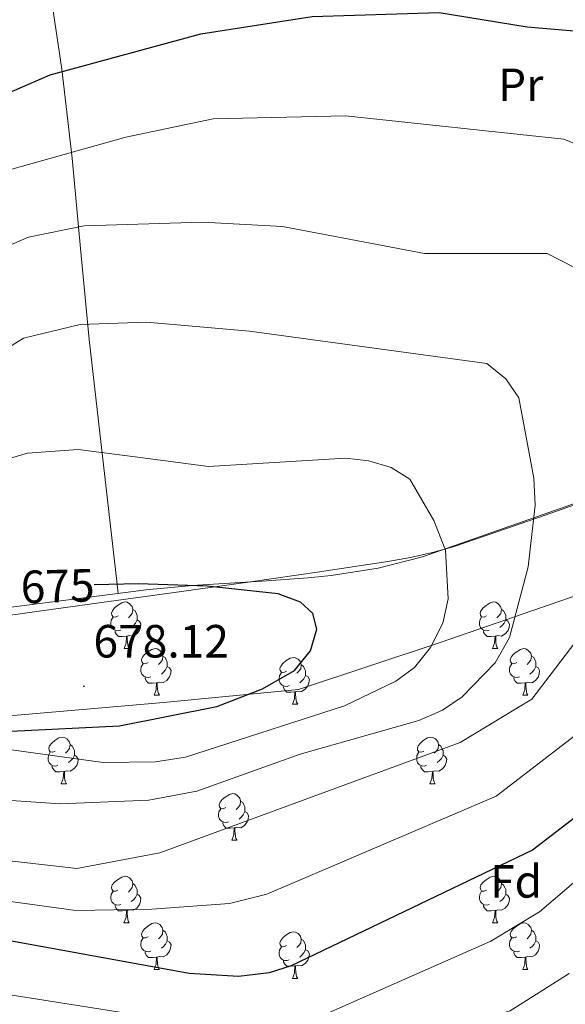
# Model space of a CAD drawing. Units: metres. Extents: x 606130 to 610632, y 4756622 to 4759662.
# Drawn here: x 610168 to 610285, y 4757096 to 4757308 of the extents above; entities that cross this region are included whole.
import ezdxf
from ezdxf.enums import TextEntityAlignment as Align

# ---------------------------------------------------------------- set-up
doc = ezdxf.new("R2010")
doc.units = ezdxf.units.M
doc.header["$MEASUREMENT"] = 0
doc.linetypes.add('TRAZOSX2', pattern=[1.5, 1, -0.5])
for name, color, linetype, lineweight in [('Carátula', 7, 'Continuous', 5), ('Level 1', 19, 'Continuous', 0), ('Level 35', 92, 'TRAZOSX2', 0), ('Level 36', 19, 'Continuous', 40), ('Level 37', 92, 'Continuous', 0), ('Level 4', 36, 'Continuous', 30), ('Level 41', 19, 'Continuous', 0), ('Level 5', 36, 'Continuous', 0), ('Level 7', 19, 'Continuous', 0)]:
    doc.layers.add(name, color=color, linetype=linetype, lineweight=lineweight)
doc.styles.add('Arial', font='ARIAL.TTF', dxfattribs={"height": 0.2})

# ---------------------------------------------------------------- blocks, each defined once
blk = doc.blocks.new('5PATER')
at = {"layer": 'Carátula', "linetype": 'Continuous', "lineweight": 5}
h = blk.add_hatch(color=250, dxfattribs=at)
edge = h.paths.add_edge_path()
edge.add_ellipse((0, 0), major_axis=(-1.33, -1.34), ratio=0.999422, start_angle=0, end_angle=360)

msp = doc.modelspace()

# ---------------------------------------------------------------- linework, layer by layer
at = {"layer": 'Level 1', "color": 19, "linetype": 'Continuous', "lineweight": 0, "ltscale": 0.5}
msp.add_polyline3d([(610447.72, 4757245.23, 662.85), (610422.49, 4757234.1, 662.85), (610391.55, 4757222.11, 658.12), (610355.48, 4757207.45, 654.79), (610332.43, 4757199.73, 655.08), (610300.82, 4757188.86, 658.92), (610289.76, 4757184.51, 661.17), (610258.41, 4757173.65, 669.45), (610227.68, 4757163.44, 672.68), (610198.66, 4757160.65, 675.01), (610157.97, 4757157.17, 675.01), (610110.05, 4757153.24, 665.2), (610073.17, 4757150.12, 663.97), (610044.26, 4757148.03, 663.75), (610034.37, 4757147.32, 663.24), (609998.76, 4757143.97, 655.48), (609975.82, 4757107.8, 636.78), (609955.69, 4757073.94, 636.78)], dxfattribs=at)
at = {"layer": 'Level 35', "color": 92, "linetype": 'Continuous', "lineweight": 0, "ltscale": 0.5}
msp.add_polyline3d([(610017.04, 4757173.53, 663.29), (610019.1, 4757171.25, 663.63), (610022.82, 4757168.79, 664.06), (610027.77, 4757166.79, 664.54), (610032.72, 4757165.64, 665.04), (610037.68, 4757165.18, 665.54), (610042.64, 4757165.19, 666.01), (610047.61, 4757165.5, 666.42), (610078.64, 4757167.92, 667.89), (610093.56, 4757169.39, 668.48), (610182.71, 4757181.79, 672.79), (610202.51, 4757184.55, 673.47), (610217.38, 4757186.62, 673.57), (610232.23, 4757188.76, 673.25), (610246.93, 4757190.98, 672.44), (610251.8, 4757191.87, 671.86), (610256.53, 4757192.97, 670.89), (610261.18, 4757194.25, 669.64), (610279.36, 4757200.48, 663.61), (610288.54, 4757203.72, 661.3)], dxfattribs=at)
at = {"layer": 'Level 36', "color": 92, "linetype": 'Continuous', "lineweight": 0}
for points in [[(610338.23, 4757400.02, 636.52), (610319.63, 4757396.8, 633.71), (610305.14, 4757393.64, 631.43), (610299.79, 4757393.21, 630.91), (610294.8, 4757393.24, 630.58), (610279.81, 4757394.18, 629.95), (610274.81, 4757394.23, 629.72), (610251.4, 4757392.97, 628.28), (610240.18, 4757392.18, 628.51), (610238.07, 4757391.58, 628.47), (610219.83, 4757376.88, 631.17), (610204.42, 4757364.37, 633.78), (610196.61, 4757358.21, 634.84), (610170.55, 4757338.86, 637.4), (610176.74, 4757296.9, 650.49), (610178.96, 4757277.73, 655.69), (610180.78, 4757258.3, 660.17), (610182.62, 4757238.78, 664.23), (610188.86, 4757184.16, 675.19)], [(610296.31, 4757206.73, 659.67), (610273.36, 4757198.68, 666.14), (610254.37, 4757192.03, 670.67), (610244.86, 4757189.56, 672.76), (610234.76, 4757188.02, 674.4), (610229.8, 4757187.5, 674.92), (610219.83, 4757186.75, 675.54), (610204.84, 4757185.82, 675.65), (610194.88, 4757184.93, 675.41), (610103.9, 4757173.23, 672.17)], [(610188.85, 4757179.32, 0.01), (610188.32, 4757179.06, 0.01), (610187.79, 4757179.11, 0.01), (610187.52, 4757179.48, 0.01), (610187.47, 4757179.9, 0.01), (610187.63, 4757180.42, 0.01), (610188.11, 4757181.02, 0.01), (610188.74, 4757181.55, 0.01), (610189.64, 4757182.14, 0.01), (610190.39, 4757182.3, 0.01), (610190.81, 4757182.24, 0.01), (610191.34, 4757181.92, 0.01), (610191.87, 4757181.34, 0.01), (610192.03, 4757180.7, 0.01), (610191.92, 4757179.85, 0.01), (610191.5, 4757179.32, 0.01), (610191.08, 4757178.9, 0.01)], [(610268.17, 4757179.32, 0.01), (610267.64, 4757179.05, 0.01), (610267.11, 4757179.11, 0.01), (610266.85, 4757179.48, 0.01), (610266.79, 4757179.9, 0.01), (610266.95, 4757180.42, 0.01), (610267.43, 4757181.02, 0.01), (610268.07, 4757181.55, 0.01), (610268.97, 4757182.13, 0.01), (610269.71, 4757182.29, 0.01), (610270.14, 4757182.24, 0.01), (610270.67, 4757181.92, 0.01), (610271.2, 4757181.34, 0.01), (610271.36, 4757180.7, 0.01), (610271.25, 4757179.85, 0.01), (610270.82, 4757179.32, 0.01), (610270.4, 4757178.89, 0.01)], [(610192.03, 4757180.7, 0.01), (610192.51, 4757180.38, 0.01), (610192.82, 4757179.74, 0.01), (610192.98, 4757179.42, 0.01), (610192.98, 4757178.84, 0.01), (610192.98, 4757178.42, 0.01), (610192.61, 4757177.73, 0.01), (610192.19, 4757177.25, 0.01), (610191.71, 4757176.83, 0.01)], [(610271.36, 4757180.7, 0.01), (610271.83, 4757180.38, 0.01), (610272.15, 4757179.74, 0.01), (610272.31, 4757179.42, 0.01), (610272.31, 4757178.84, 0.01), (610272.31, 4757178.42, 0.01), (610271.94, 4757177.73, 0.01), (610271.52, 4757177.25, 0.01), (610271.04, 4757176.83, 0.01)], [(610189.43, 4757176.24, 0.01), (610189.01, 4757176.08, 0.01), (610188.42, 4757176.14, 0.01), (610187.95, 4757176.35, 0.01), (610187.52, 4757176.78, 0.01), (610187.31, 4757177.36, 0.01), (610187.31, 4757177.78, 0.01), (610187.36, 4757178.36, 0.01), (610187.79, 4757179.06, 0.01)], [(610192.98, 4757178.42, 0.01), (610193.44, 4757178.17, 0.01), (610193.78, 4757177.56, 0.01), (610193.67, 4757176.83, 0.01), (610193.46, 4757176.19, 0.01), (610192.88, 4757175.45, 0.01), (610192.08, 4757174.97, 0.01), (610191.23, 4757175.08, 0.01), (610190.8, 4757174.94, 0.01)], [(610268.76, 4757176.24, 0.01), (610268.33, 4757176.08, 0.01), (610267.75, 4757176.14, 0.01), (610267.27, 4757176.35, 0.01), (610266.85, 4757176.77, 0.01), (610266.63, 4757177.36, 0.01), (610266.63, 4757177.78, 0.01), (610266.69, 4757178.36, 0.01), (610267.11, 4757179.05, 0.01)], [(610272.31, 4757178.42, 0.01), (610272.76, 4757178.17, 0.01), (610273.11, 4757177.55, 0.01), (610273, 4757176.83, 0.01), (610272.79, 4757176.19, 0.01), (610272.2, 4757175.45, 0.01), (610271.41, 4757174.97, 0.01), (610270.56, 4757175.07, 0.01), (610270.13, 4757174.94, 0.01)], [(610190.69, 4757174.94, 0.01), (610189.8, 4757174.86, 0.01), (610188.96, 4757174.86, 0.01), (610188.53, 4757175.29, 0.01), (610188.21, 4757175.76, 0.01), (610188.21, 4757176.08, 0.01)], [(610270.02, 4757174.94, 0.01), (610269.13, 4757174.86, 0.01), (610268.28, 4757174.86, 0.01), (610267.86, 4757175.29, 0.01), (610267.54, 4757175.76, 0.01), (610267.54, 4757176.08, 0.01)], [(610190.15, 4757172.26, 0.01), (610190.58, 4757173.42, 0.01), (610190.69, 4757174.94, 0.01), (610190.8, 4757174.94, 0.01), (610190.84, 4757174.36, 0.01), (610190.87, 4757173.68, 0.01), (610190.94, 4757173.06, 0.01), (610191.06, 4757172.66, 0.01), (610191.27, 4757172.26, 0.01)], [(610269.47, 4757172.26, 0.01), (610269.91, 4757173.42, 0.01), (610270.02, 4757174.94, 0.01), (610270.13, 4757174.94, 0.01), (610270.16, 4757174.36, 0.01), (610270.2, 4757173.67, 0.01), (610270.27, 4757173.06, 0.01), (610270.38, 4757172.66, 0.01), (610270.6, 4757172.26, 0.01)], [(610190.15, 4757172.26, 0.01), (610191.27, 4757172.26, 0.01)], [(610195.32, 4757169.28, 0.01), (610194.79, 4757169.02, 0.01), (610194.26, 4757169.08, 0.01), (610194, 4757169.44, 0.01), (610193.94, 4757169.87, 0.01), (610194.1, 4757170.39, 0.01), (610194.58, 4757170.98, 0.01), (610195.22, 4757171.52, 0.01), (610196.12, 4757172.1, 0.01), (610196.86, 4757172.26, 0.01), (610197.29, 4757172.2, 0.01), (610197.82, 4757171.89, 0.01), (610198.35, 4757171.3, 0.01), (610198.51, 4757170.66, 0.01), (610198.4, 4757169.82, 0.01), (610197.97, 4757169.28, 0.01), (610197.55, 4757168.86, 0.01)], [(610269.47, 4757172.26, 0.01), (610270.6, 4757172.26, 0.01)], [(610274.65, 4757169.28, 0.01), (610274.12, 4757169.02, 0.01), (610273.59, 4757169.07, 0.01), (610273.32, 4757169.44, 0.01), (610273.27, 4757169.87, 0.01), (610273.43, 4757170.39, 0.01), (610273.91, 4757170.98, 0.01), (610274.54, 4757171.51, 0.01), (610275.44, 4757172.1, 0.01), (610276.19, 4757172.26, 0.01), (610276.61, 4757172.2, 0.01), (610277.14, 4757171.89, 0.01), (610277.67, 4757171.3, 0.01), (610277.83, 4757170.66, 0.01), (610277.72, 4757169.81, 0.01), (610277.3, 4757169.28, 0.01), (610276.88, 4757168.86, 0.01)], [(610198.51, 4757170.66, 0.01), (610198.98, 4757170.35, 0.01), (610199.3, 4757169.71, 0.01), (610199.46, 4757169.39, 0.01), (610199.46, 4757168.81, 0.01), (610199.46, 4757168.38, 0.01), (610199.09, 4757167.7, 0.01), (610198.67, 4757167.22, 0.01), (610198.19, 4757166.8, 0.01)], [(610225.09, 4757167.38, 0.01), (610224.56, 4757167.12, 0.01), (610224.03, 4757167.17, 0.01), (610223.77, 4757167.54, 0.01), (610223.71, 4757167.96, 0.01), (610223.87, 4757168.48, 0.01), (610224.35, 4757169.08, 0.01), (610224.99, 4757169.61, 0.01), (610225.89, 4757170.2, 0.01), (610226.63, 4757170.36, 0.01), (610227.06, 4757170.3, 0.01), (610227.59, 4757169.98, 0.01), (610228.12, 4757169.4, 0.01), (610228.28, 4757168.76, 0.01), (610228.17, 4757167.91, 0.01), (610227.74, 4757167.38, 0.01), (610227.32, 4757166.96, 0.01)], [(610277.83, 4757170.66, 0.01), (610278.31, 4757170.35, 0.01), (610278.62, 4757169.71, 0.01), (610278.78, 4757169.39, 0.01), (610278.78, 4757168.81, 0.01), (610278.78, 4757168.38, 0.01), (610278.41, 4757167.69, 0.01), (610277.99, 4757167.21, 0.01), (610277.51, 4757166.79, 0.01)], [(610195.91, 4757166.2, 0.01), (610195.48, 4757166.04, 0.01), (610194.9, 4757166.1, 0.01), (610194.42, 4757166.32, 0.01), (610194, 4757166.74, 0.01), (610193.78, 4757167.32, 0.01), (610193.78, 4757167.74, 0.01), (610193.84, 4757168.33, 0.01), (610194.26, 4757169.02, 0.01)], [(610199.46, 4757168.38, 0.01), (610199.91, 4757168.14, 0.01), (610200.26, 4757167.52, 0.01), (610200.15, 4757166.8, 0.01), (610199.94, 4757166.16, 0.01), (610199.35, 4757165.42, 0.01), (610198.56, 4757164.94, 0.01), (610197.71, 4757165.04, 0.01), (610197.28, 4757164.91, 0.01)], [(610228.28, 4757168.76, 0.01), (610228.75, 4757168.44, 0.01), (610229.07, 4757167.8, 0.01), (610229.23, 4757167.48, 0.01), (610229.23, 4757166.9, 0.01), (610229.23, 4757166.48, 0.01), (610228.86, 4757165.79, 0.01), (610228.44, 4757165.31, 0.01), (610227.96, 4757164.89, 0.01)], [(610275.23, 4757166.2, 0.01), (610274.81, 4757166.04, 0.01), (610274.22, 4757166.1, 0.01), (610273.75, 4757166.31, 0.01), (610273.32, 4757166.74, 0.01), (610273.11, 4757167.32, 0.01), (610273.11, 4757167.74, 0.01), (610273.16, 4757168.33, 0.01), (610273.59, 4757169.02, 0.01)], [(610278.78, 4757168.38, 0.01), (610279.24, 4757168.13, 0.01), (610279.58, 4757167.52, 0.01), (610279.47, 4757166.79, 0.01), (610279.26, 4757166.15, 0.01), (610278.68, 4757165.41, 0.01), (610277.88, 4757164.93, 0.01), (610277.03, 4757165.04, 0.01), (610276.6, 4757164.91, 0.01)], [(610197.17, 4757164.91, 0.01), (610196.28, 4757164.82, 0.01), (610195.43, 4757164.82, 0.01), (610195.01, 4757165.26, 0.01), (610194.69, 4757165.73, 0.01), (610194.69, 4757166.04, 0.01)], [(610225.68, 4757164.3, 0.01), (610225.25, 4757164.14, 0.01), (610224.67, 4757164.2, 0.01), (610224.19, 4757164.41, 0.01), (610223.77, 4757164.84, 0.01), (610223.55, 4757165.42, 0.01), (610223.55, 4757165.84, 0.01), (610223.61, 4757166.42, 0.01), (610224.03, 4757167.12, 0.01)], [(610229.23, 4757166.48, 0.01), (610229.68, 4757166.23, 0.01), (610230.03, 4757165.62, 0.01), (610229.92, 4757164.89, 0.01), (610229.71, 4757164.25, 0.01), (610229.12, 4757163.51, 0.01), (610228.33, 4757163.03, 0.01), (610227.48, 4757163.14, 0.01), (610227.05, 4757163, 0.01)], [(610276.49, 4757164.91, 0.01), (610275.6, 4757164.82, 0.01), (610274.76, 4757164.82, 0.01), (610274.33, 4757165.25, 0.01), (610274.01, 4757165.73, 0.01), (610274.01, 4757166.04, 0.01)], [(610196.62, 4757162.22, 0.01), (610197.06, 4757163.38, 0.01), (610197.17, 4757164.91, 0.01), (610197.28, 4757164.91, 0.01), (610197.31, 4757164.32, 0.01), (610197.35, 4757163.64, 0.01), (610197.42, 4757163.02, 0.01), (610197.53, 4757162.62, 0.01), (610197.75, 4757162.22, 0.01)], [(610226.94, 4757163, 0.01), (610226.05, 4757162.92, 0.01), (610225.2, 4757162.92, 0.01), (610224.78, 4757163.35, 0.01), (610224.46, 4757163.82, 0.01), (610224.46, 4757164.14, 0.01)], [(610275.95, 4757162.22, 0.01), (610276.38, 4757163.38, 0.01), (610276.49, 4757164.91, 0.01), (610276.6, 4757164.91, 0.01), (610276.64, 4757164.32, 0.01), (610276.67, 4757163.64, 0.01), (610276.74, 4757163.02, 0.01), (610276.86, 4757162.62, 0.01), (610277.07, 4757162.22, 0.01)], [(610196.62, 4757162.22, 0.01), (610197.75, 4757162.22, 0.01)], [(610226.39, 4757160.32, 0.01), (610226.83, 4757161.48, 0.01), (610226.94, 4757163, 0.01), (610227.05, 4757163, 0.01), (610227.08, 4757162.42, 0.01), (610227.12, 4757161.74, 0.01), (610227.19, 4757161.12, 0.01), (610227.3, 4757160.72, 0.01), (610227.52, 4757160.32, 0.01)], [(610275.95, 4757162.22, 0.01), (610277.07, 4757162.22, 0.01)], [(610226.39, 4757160.32, 0.01), (610227.52, 4757160.32, 0.01)], [(610175.34, 4757150.24, 0.01), (610174.81, 4757149.97, 0.01), (610174.28, 4757150.03, 0.01), (610174.02, 4757150.4, 0.01), (610173.96, 4757150.82, 0.01), (610174.12, 4757151.34, 0.01), (610174.6, 4757151.94, 0.01), (610175.24, 4757152.47, 0.01), (610176.14, 4757153.05, 0.01), (610176.88, 4757153.21, 0.01), (610177.31, 4757153.16, 0.01), (610177.84, 4757152.84, 0.01), (610178.37, 4757152.26, 0.01), (610178.53, 4757151.62, 0.01), (610178.42, 4757150.77, 0.01), (610177.99, 4757150.24, 0.01), (610177.57, 4757149.81, 0.01)], [(610254.67, 4757150.24, 0.01), (610254.14, 4757149.97, 0.01), (610253.61, 4757150.03, 0.01), (610253.34, 4757150.4, 0.01), (610253.29, 4757150.82, 0.01), (610253.45, 4757151.34, 0.01), (610253.93, 4757151.94, 0.01), (610254.56, 4757152.47, 0.01), (610255.46, 4757153.05, 0.01), (610256.21, 4757153.21, 0.01), (610256.64, 4757153.16, 0.01), (610257.16, 4757152.84, 0.01), (610257.7, 4757152.26, 0.01), (610257.86, 4757151.62, 0.01), (610257.74, 4757150.77, 0.01), (610257.32, 4757150.24, 0.01), (610256.9, 4757149.81, 0.01)], [(610178.53, 4757151.62, 0.01), (610179, 4757151.3, 0.01), (610179.32, 4757150.66, 0.01), (610179.48, 4757150.34, 0.01), (610179.48, 4757149.76, 0.01), (610179.48, 4757149.34, 0.01), (610179.11, 4757148.65, 0.01), (610178.69, 4757148.17, 0.01), (610178.21, 4757147.75, 0.01)], [(610257.86, 4757151.62, 0.01), (610258.33, 4757151.3, 0.01), (610258.64, 4757150.66, 0.01), (610258.8, 4757150.34, 0.01), (610258.8, 4757149.76, 0.01), (610258.8, 4757149.34, 0.01), (610258.44, 4757148.65, 0.01), (610258.02, 4757148.17, 0.01), (610257.54, 4757147.75, 0.01)], [(610175.93, 4757147.16, 0.01), (610175.5, 4757147, 0.01), (610174.92, 4757147.06, 0.01), (610174.44, 4757147.27, 0.01), (610174.02, 4757147.69, 0.01), (610173.8, 4757148.28, 0.01), (610173.8, 4757148.7, 0.01), (610173.86, 4757149.28, 0.01), (610174.28, 4757149.97, 0.01)], [(610179.48, 4757149.34, 0.01), (610179.93, 4757149.09, 0.01), (610180.28, 4757148.47, 0.01), (610180.17, 4757147.75, 0.01), (610179.96, 4757147.11, 0.01), (610179.37, 4757146.37, 0.01), (610178.58, 4757145.89, 0.01), (610177.73, 4757145.99, 0.01), (610177.3, 4757145.86, 0.01)], [(610255.26, 4757147.16, 0.01), (610254.83, 4757147, 0.01), (610254.24, 4757147.06, 0.01), (610253.77, 4757147.27, 0.01), (610253.34, 4757147.69, 0.01), (610253.13, 4757148.28, 0.01), (610253.13, 4757148.7, 0.01), (610253.18, 4757149.28, 0.01), (610253.61, 4757149.97, 0.01)], [(610258.8, 4757149.34, 0.01), (610259.26, 4757149.09, 0.01), (610259.6, 4757148.47, 0.01), (610259.5, 4757147.75, 0.01), (610259.28, 4757147.11, 0.01), (610258.7, 4757146.37, 0.01), (610257.9, 4757145.89, 0.01), (610257.06, 4757145.99, 0.01), (610256.62, 4757145.86, 0.01)], [(610177.19, 4757145.86, 0.01), (610176.3, 4757145.78, 0.01), (610175.45, 4757145.78, 0.01), (610175.03, 4757146.21, 0.01), (610174.71, 4757146.68, 0.01), (610174.71, 4757147, 0.01)], [(610256.52, 4757145.86, 0.01), (610255.62, 4757145.78, 0.01), (610254.78, 4757145.78, 0.01), (610254.36, 4757146.21, 0.01), (610254.04, 4757146.68, 0.01), (610254.04, 4757147, 0.01)], [(610176.64, 4757143.18, 0.01), (610177.08, 4757144.34, 0.01), (610177.19, 4757145.86, 0.01), (610177.3, 4757145.86, 0.01), (610177.33, 4757145.28, 0.01), (610177.37, 4757144.59, 0.01), (610177.44, 4757143.98, 0.01), (610177.55, 4757143.58, 0.01), (610177.77, 4757143.18, 0.01)], [(610255.97, 4757143.18, 0.01), (610256.4, 4757144.34, 0.01), (610256.52, 4757145.86, 0.01), (610256.62, 4757145.86, 0.01), (610256.66, 4757145.28, 0.01), (610256.7, 4757144.59, 0.01), (610256.76, 4757143.98, 0.01), (610256.88, 4757143.58, 0.01), (610257.1, 4757143.18, 0.01)], [(610176.64, 4757143.18, 0.01), (610177.77, 4757143.18, 0.01)], [(610255.97, 4757143.18, 0.01), (610257.1, 4757143.18, 0.01)], [(610212.03, 4757138.1, 0.01), (610211.5, 4757137.83, 0.01), (610210.97, 4757137.89, 0.01), (610210.71, 4757138.26, 0.01), (610210.65, 4757138.68, 0.01), (610210.81, 4757139.2, 0.01), (610211.29, 4757139.8, 0.01), (610211.93, 4757140.33, 0.01), (610212.83, 4757140.91, 0.01), (610213.57, 4757141.07, 0.01), (610214, 4757141.02, 0.01), (610214.53, 4757140.7, 0.01), (610215.06, 4757140.12, 0.01), (610215.22, 4757139.48, 0.01), (610215.11, 4757138.63, 0.01), (610214.68, 4757138.1, 0.01), (610214.26, 4757137.67, 0.01)], [(610212.62, 4757135.02, 0.01), (610212.19, 4757134.86, 0.01), (610211.61, 4757134.92, 0.01), (610211.13, 4757135.13, 0.01), (610210.71, 4757135.55, 0.01), (610210.49, 4757136.14, 0.01), (610210.49, 4757136.56, 0.01), (610210.55, 4757137.14, 0.01), (610210.97, 4757137.83, 0.01)], [(610215.22, 4757139.48, 0.01), (610215.69, 4757139.16, 0.01), (610216.01, 4757138.52, 0.01), (610216.17, 4757138.2, 0.01), (610216.17, 4757137.62, 0.01), (610216.17, 4757137.2, 0.01), (610215.8, 4757136.51, 0.01), (610215.38, 4757136.03, 0.01), (610214.9, 4757135.61, 0.01)], [(610216.17, 4757137.2, 0.01), (610216.62, 4757136.95, 0.01), (610216.97, 4757136.33, 0.01), (610216.86, 4757135.61, 0.01), (610216.65, 4757134.97, 0.01), (610216.06, 4757134.23, 0.01), (610215.27, 4757133.75, 0.01), (610214.42, 4757133.85, 0.01), (610213.99, 4757133.72, 0.01)], [(610213.88, 4757133.72, 0.01), (610212.99, 4757133.64, 0.01), (610212.14, 4757133.64, 0.01), (610211.72, 4757134.07, 0.01), (610211.4, 4757134.54, 0.01), (610211.4, 4757134.86, 0.01)], [(610213.33, 4757131.04, 0.01), (610213.77, 4757132.2, 0.01), (610213.88, 4757133.72, 0.01), (610213.99, 4757133.72, 0.01), (610214.02, 4757133.14, 0.01), (610214.06, 4757132.45, 0.01), (610214.13, 4757131.84, 0.01), (610214.24, 4757131.44, 0.01), (610214.46, 4757131.04, 0.01)], [(610213.33, 4757131.04, 0.01), (610214.46, 4757131.04, 0.01)], [(610188.84, 4757120.33, 0.01), (610188.32, 4757120.06, 0.01), (610187.78, 4757120.12, 0.01), (610187.52, 4757120.49, 0.01), (610187.46, 4757120.91, 0.01), (610187.62, 4757121.43, 0.01), (610188.1, 4757122.03, 0.01), (610188.74, 4757122.56, 0.01), (610189.64, 4757123.14, 0.01), (610190.38, 4757123.3, 0.01), (610190.81, 4757123.25, 0.01), (610191.34, 4757122.93, 0.01), (610191.87, 4757122.35, 0.01), (610192.03, 4757121.71, 0.01), (610191.92, 4757120.86, 0.01), (610191.5, 4757120.33, 0.01), (610191.08, 4757119.9, 0.01)], [(610268.17, 4757120.33, 0.01), (610267.64, 4757120.06, 0.01), (610267.11, 4757120.12, 0.01), (610266.85, 4757120.49, 0.01), (610266.79, 4757120.91, 0.01), (610266.95, 4757121.43, 0.01), (610267.43, 4757122.03, 0.01), (610268.07, 4757122.56, 0.01), (610268.97, 4757123.14, 0.01), (610269.71, 4757123.3, 0.01), (610270.14, 4757123.25, 0.01), (610270.67, 4757122.93, 0.01), (610271.2, 4757122.35, 0.01), (610271.36, 4757121.71, 0.01), (610271.25, 4757120.86, 0.01), (610270.82, 4757120.33, 0.01), (610270.4, 4757119.9, 0.01)], [(610192.03, 4757121.71, 0.01), (610192.5, 4757121.39, 0.01), (610192.82, 4757120.75, 0.01), (610192.98, 4757120.43, 0.01), (610192.98, 4757119.85, 0.01), (610192.98, 4757119.43, 0.01), (610192.61, 4757118.74, 0.01), (610192.19, 4757118.26, 0.01), (610191.71, 4757117.84, 0.01)], [(610271.36, 4757121.71, 0.01), (610271.83, 4757121.39, 0.01), (610272.15, 4757120.75, 0.01), (610272.31, 4757120.43, 0.01), (610272.31, 4757119.85, 0.01), (610272.31, 4757119.43, 0.01), (610271.94, 4757118.74, 0.01), (610271.52, 4757118.26, 0.01), (610271.04, 4757117.84, 0.01)], [(610189.43, 4757117.25, 0.01), (610189, 4757117.09, 0.01), (610188.42, 4757117.15, 0.01), (610187.94, 4757117.36, 0.01), (610187.52, 4757117.78, 0.01), (610187.3, 4757118.37, 0.01), (610187.3, 4757118.79, 0.01), (610187.36, 4757119.37, 0.01), (610187.78, 4757120.06, 0.01)], [(610192.98, 4757119.43, 0.01), (610193.44, 4757119.18, 0.01), (610193.78, 4757118.56, 0.01), (610193.67, 4757117.84, 0.01), (610193.46, 4757117.2, 0.01), (610192.88, 4757116.46, 0.01), (610192.08, 4757115.98, 0.01), (610191.23, 4757116.08, 0.01), (610190.8, 4757115.95, 0.01)], [(610268.76, 4757117.25, 0.01), (610268.33, 4757117.09, 0.01), (610267.75, 4757117.15, 0.01), (610267.27, 4757117.36, 0.01), (610266.85, 4757117.78, 0.01), (610266.63, 4757118.37, 0.01), (610266.63, 4757118.79, 0.01), (610266.69, 4757119.37, 0.01), (610267.11, 4757120.06, 0.01)], [(610272.31, 4757119.43, 0.01), (610272.76, 4757119.18, 0.01), (610273.11, 4757118.56, 0.01), (610273, 4757117.84, 0.01), (610272.79, 4757117.2, 0.01), (610272.2, 4757116.46, 0.01), (610271.41, 4757115.98, 0.01), (610270.56, 4757116.08, 0.01), (610270.13, 4757115.95, 0.01)], [(610190.69, 4757115.95, 0.01), (610189.8, 4757115.87, 0.01), (610188.96, 4757115.87, 0.01), (610188.53, 4757116.3, 0.01), (610188.21, 4757116.77, 0.01), (610188.21, 4757117.09, 0.01)], [(610270.02, 4757115.95, 0.01), (610269.13, 4757115.87, 0.01), (610268.28, 4757115.87, 0.01), (610267.86, 4757116.3, 0.01), (610267.54, 4757116.77, 0.01), (610267.54, 4757117.09, 0.01)], [(610190.14, 4757113.27, 0.01), (610190.58, 4757114.43, 0.01), (610190.69, 4757115.95, 0.01), (610190.8, 4757115.95, 0.01), (610190.84, 4757115.37, 0.01), (610190.87, 4757114.68, 0.01), (610190.94, 4757114.07, 0.01), (610191.06, 4757113.67, 0.01), (610191.27, 4757113.27, 0.01)], [(610269.47, 4757113.27, 0.01), (610269.91, 4757114.43, 0.01), (610270.02, 4757115.95, 0.01), (610270.13, 4757115.95, 0.01), (610270.16, 4757115.37, 0.01), (610270.2, 4757114.68, 0.01), (610270.27, 4757114.07, 0.01), (610270.38, 4757113.67, 0.01), (610270.6, 4757113.27, 0.01)], [(610190.14, 4757113.27, 0.01), (610191.27, 4757113.27, 0.01)], [(610195.32, 4757110.29, 0.01), (610194.79, 4757110.03, 0.01), (610194.26, 4757110.08, 0.01), (610194, 4757110.45, 0.01), (610193.94, 4757110.88, 0.01), (610194.1, 4757111.4, 0.01), (610194.58, 4757111.99, 0.01), (610195.22, 4757112.52, 0.01), (610196.12, 4757113.11, 0.01), (610196.86, 4757113.27, 0.01), (610197.28, 4757113.21, 0.01), (610197.82, 4757112.9, 0.01), (610198.34, 4757112.31, 0.01), (610198.5, 4757111.67, 0.01), (610198.4, 4757110.82, 0.01), (610197.97, 4757110.29, 0.01), (610197.55, 4757109.87, 0.01)], [(610269.47, 4757113.27, 0.01), (610270.6, 4757113.27, 0.01)], [(610274.65, 4757110.29, 0.01), (610274.12, 4757110.03, 0.01), (610273.59, 4757110.08, 0.01), (610273.32, 4757110.45, 0.01), (610273.27, 4757110.88, 0.01), (610273.43, 4757111.4, 0.01), (610273.91, 4757111.99, 0.01), (610274.54, 4757112.52, 0.01), (610275.44, 4757113.11, 0.01), (610276.19, 4757113.27, 0.01), (610276.61, 4757113.21, 0.01), (610277.14, 4757112.9, 0.01), (610277.67, 4757112.31, 0.01), (610277.83, 4757111.67, 0.01), (610277.72, 4757110.82, 0.01), (610277.3, 4757110.29, 0.01), (610276.88, 4757109.87, 0.01)], [(610198.5, 4757111.67, 0.01), (610198.98, 4757111.36, 0.01), (610199.3, 4757110.72, 0.01), (610199.46, 4757110.4, 0.01), (610199.46, 4757109.82, 0.01), (610199.46, 4757109.39, 0.01), (610199.08, 4757108.7, 0.01), (610198.66, 4757108.22, 0.01), (610198.18, 4757107.8, 0.01)], [(610225.09, 4757108.39, 0.01), (610224.56, 4757108.12, 0.01), (610224.03, 4757108.18, 0.01), (610223.77, 4757108.55, 0.01), (610223.71, 4757108.97, 0.01), (610223.87, 4757109.49, 0.01), (610224.35, 4757110.09, 0.01), (610224.99, 4757110.62, 0.01), (610225.89, 4757111.2, 0.01), (610226.63, 4757111.36, 0.01), (610227.06, 4757111.31, 0.01), (610227.59, 4757110.99, 0.01), (610228.12, 4757110.41, 0.01), (610228.28, 4757109.77, 0.01), (610228.17, 4757108.92, 0.01), (610227.74, 4757108.39, 0.01), (610227.32, 4757107.96, 0.01)], [(610277.83, 4757111.67, 0.01), (610278.31, 4757111.36, 0.01), (610278.62, 4757110.72, 0.01), (610278.78, 4757110.4, 0.01), (610278.78, 4757109.82, 0.01), (610278.78, 4757109.39, 0.01), (610278.41, 4757108.7, 0.01), (610277.99, 4757108.22, 0.01), (610277.51, 4757107.8, 0.01)], [(610195.9, 4757107.21, 0.01), (610195.48, 4757107.05, 0.01), (610194.9, 4757107.11, 0.01), (610194.42, 4757107.32, 0.01), (610194, 4757107.75, 0.01), (610193.78, 4757108.33, 0.01), (610193.78, 4757108.75, 0.01), (610193.84, 4757109.34, 0.01), (610194.26, 4757110.03, 0.01)], [(610199.46, 4757109.39, 0.01), (610199.91, 4757109.14, 0.01), (610200.26, 4757108.53, 0.01), (610200.14, 4757107.8, 0.01), (610199.94, 4757107.16, 0.01), (610199.35, 4757106.42, 0.01), (610198.56, 4757105.94, 0.01), (610197.7, 4757106.05, 0.01), (610197.28, 4757105.92, 0.01)], [(610228.28, 4757109.77, 0.01), (610228.75, 4757109.45, 0.01), (610229.07, 4757108.81, 0.01), (610229.23, 4757108.49, 0.01), (610229.23, 4757107.91, 0.01), (610229.23, 4757107.49, 0.01), (610228.86, 4757106.8, 0.01), (610228.44, 4757106.32, 0.01), (610227.96, 4757105.9, 0.01)], [(610275.23, 4757107.21, 0.01), (610274.81, 4757107.05, 0.01), (610274.22, 4757107.11, 0.01), (610273.75, 4757107.32, 0.01), (610273.32, 4757107.75, 0.01), (610273.11, 4757108.33, 0.01), (610273.11, 4757108.75, 0.01), (610273.16, 4757109.34, 0.01), (610273.59, 4757110.03, 0.01)], [(610278.78, 4757109.39, 0.01), (610279.24, 4757109.14, 0.01), (610279.58, 4757108.53, 0.01), (610279.47, 4757107.8, 0.01), (610279.26, 4757107.16, 0.01), (610278.68, 4757106.42, 0.01), (610277.88, 4757105.94, 0.01), (610277.03, 4757106.05, 0.01), (610276.6, 4757105.92, 0.01)], [(610197.16, 4757105.92, 0.01), (610196.28, 4757105.83, 0.01), (610195.43, 4757105.83, 0.01), (610195, 4757106.26, 0.01), (610194.68, 4757106.74, 0.01), (610194.68, 4757107.05, 0.01)], [(610225.68, 4757105.31, 0.01), (610225.25, 4757105.15, 0.01), (610224.67, 4757105.21, 0.01), (610224.19, 4757105.42, 0.01), (610223.77, 4757105.84, 0.01), (610223.55, 4757106.43, 0.01), (610223.55, 4757106.85, 0.01), (610223.61, 4757107.43, 0.01), (610224.03, 4757108.12, 0.01)], [(610229.23, 4757107.49, 0.01), (610229.68, 4757107.24, 0.01), (610230.03, 4757106.62, 0.01), (610229.92, 4757105.9, 0.01), (610229.71, 4757105.26, 0.01), (610229.12, 4757104.52, 0.01), (610228.33, 4757104.04, 0.01), (610227.48, 4757104.14, 0.01), (610227.05, 4757104.01, 0.01)], [(610276.49, 4757105.92, 0.01), (610275.6, 4757105.83, 0.01), (610274.76, 4757105.83, 0.01), (610274.33, 4757106.26, 0.01), (610274.01, 4757106.74, 0.01), (610274.01, 4757107.05, 0.01)], [(610196.62, 4757103.23, 0.01), (610197.06, 4757104.39, 0.01), (610197.16, 4757105.92, 0.01), (610197.28, 4757105.92, 0.01), (610197.31, 4757105.33, 0.01), (610197.34, 4757104.65, 0.01), (610197.42, 4757104.03, 0.01), (610197.53, 4757103.63, 0.01), (610197.74, 4757103.23, 0.01)], [(610226.94, 4757104.01, 0.01), (610226.05, 4757103.93, 0.01), (610225.2, 4757103.93, 0.01), (610224.78, 4757104.36, 0.01), (610224.46, 4757104.83, 0.01), (610224.46, 4757105.15, 0.01)], [(610226.39, 4757101.33, 0.01), (610226.83, 4757102.49, 0.01), (610226.94, 4757104.01, 0.01), (610227.05, 4757104.01, 0.01), (610227.08, 4757103.43, 0.01), (610227.12, 4757102.74, 0.01), (610227.19, 4757102.13, 0.01), (610227.3, 4757101.73, 0.01), (610227.52, 4757101.33, 0.01)], [(610275.95, 4757103.23, 0.01), (610276.38, 4757104.39, 0.01), (610276.49, 4757105.92, 0.01), (610276.6, 4757105.92, 0.01), (610276.64, 4757105.33, 0.01), (610276.67, 4757104.65, 0.01), (610276.74, 4757104.03, 0.01), (610276.86, 4757103.63, 0.01), (610277.07, 4757103.23, 0.01)], [(610196.62, 4757103.23, 0.01), (610197.74, 4757103.23, 0.01)], [(610275.95, 4757103.23, 0.01), (610277.07, 4757103.23, 0.01)], [(610226.39, 4757101.33, 0.01), (610227.52, 4757101.33, 0.01)]]:
    msp.add_polyline3d(points, dxfattribs=at)
at = {"layer": 'Level 4', "color": 36, "linetype": 'Continuous', "lineweight": 30}
for points in [[(610098.11, 4757262.95, 650.01), (610099.26, 4757263.37, 650.01), (610110.32, 4757268.96, 650.01), (610127.74, 4757275.9, 650.01), (610148.59, 4757282.96, 650.01), (610160.1, 4757289.61, 650.01), (610174.28, 4757295.69, 650.01), (610206.68, 4757304.52, 650.01), (610230.63, 4757308.23, 650.01), (610258, 4757309.06, 650.01), (610276.94, 4757305.99, 650.01), (610308.85, 4757303.28, 650.01), (610319.57, 4757303.12, 650.01), (610329.56, 4757304.73, 650.01), (610347.37, 4757315.65, 650.01), (610359.05, 4757325.54, 650.01), (610371.79, 4757342.92, 650.01), (610405, 4757375.36, 650.01), (610420.4, 4757393.46, 650.01), (610423.69, 4757398.12, 650.01), (610425.7, 4757402.7, 650.01), (610430.33, 4757420.83, 650.01), (610444.42, 4757450.27, 650.01)], [(610163.15, 4757184.59, 675.01), (610146.66, 4757182.33, 675.01), (610135.27, 4757177.31, 675.01), (610132.29, 4757173.48, 675.01), (610132.28, 4757169.07, 675.01), (610135.54, 4757165.7, 675.01), (610149.7, 4757157.55, 675.01), (610165.83, 4757154.52, 675.01), (610189.2, 4757155.68, 675.01), (610210.15, 4757159.84, 675.01), (610219.95, 4757163.62, 675.01), (610226.81, 4757167.53, 675.01), (610230.29, 4757171.81, 675.01), (610231.66, 4757176.44, 675.01), (610230.78, 4757179.82, 675.01), (610228.13, 4757182.28, 675.01), (610223.29, 4757184.05, 675.01), (610208.04, 4757185.68, 675.01), (610193.24, 4757186.23, 675.01)], [(610193.24, 4757186.23, 675.01), (610183.71, 4757185.95, 675.01)], [(610287.32, 4757136.03, 650.01), (610278.04, 4757128.92, 650.01), (610226.15, 4757104.02, 650.01), (610221.39, 4757102.51, 650.01), (610214.78, 4757101.73, 650.01), (610204.18, 4757102.35, 650.01), (610156.02, 4757111.12, 650.01), (610131.28, 4757119.87, 650.01), (610118.61, 4757122.22, 650.01), (610063.33, 4757123.42, 650.01), (610026, 4757122.83, 650.01), (610012.73, 4757124.26, 650.01), (610004.86, 4757126.54, 650.01), (609993.97, 4757131.91, 650.01)]]:
    msp.add_polyline3d(points, dxfattribs=at)
at = {"layer": 'Level 5', "color": 36, "linetype": 'Continuous', "lineweight": 0}
for points in [[(610295.61, 4757277.49, 655.01), (610284.83, 4757281.86, 655.01), (610237.84, 4757286.88, 655.01), (610209.32, 4757286.19, 655.01), (610190.57, 4757282.27, 655.01), (610157.22, 4757272.98, 655.01), (610122.99, 4757252.76, 655.01), (610100.64, 4757244.61, 655.01), (610055.34, 4757234, 655.01), (610042.62, 4757231.98, 655.01), (610023.31, 4757230.47, 655.01), (609977.78, 4757222.5, 655.01)], [(610287.08, 4757254.22, 660.01), (610281.21, 4757257.24, 660.01), (610254.84, 4757257.28, 660.01), (610224.28, 4757263.08, 660.01), (610207.02, 4757263.95, 660.01), (610181.59, 4757263.2, 660.01), (610169.56, 4757260.79, 660.01), (610159.16, 4757256.35, 660.01), (610134.21, 4757240.13, 660.01), (610124.1, 4757235.33, 660.01), (610111.98, 4757232.88, 660.01), (610098.82, 4757231.77, 660.01), (610094.21, 4757229.84, 660.01), (610076.34, 4757217.07, 660.01), (610069.64, 4757213.94, 660.01), (610042.96, 4757207.41, 660.01), (609995.69, 4757201.59, 660.01), (609988.97, 4757199.98, 660.01), (609979.09, 4757195.97, 660.01), (609975.09, 4757191.25, 660.01), (609974.26, 4757186.9, 660.01), (609975.21, 4757182.88, 660.01), (609983.34, 4757168.62, 660.01), (609996.24, 4757155.99, 660.01)], [(610278.65, 4757203.1, 665.01), (610278.35, 4757208.89, 665.01), (610275.13, 4757226.18, 665.01), (610272.32, 4757230.31, 665.01), (610268.23, 4757233.56, 665.01), (610217.12, 4757240.54, 665.01), (610194.98, 4757242.46, 665.01), (610180.74, 4757241.98, 665.01), (610168.52, 4757239.05, 665.01), (610158.51, 4757232.84, 665.01)], [(610192.56, 4757213.49, 670.01), (610180.27, 4757215.08, 670.01), (610169.4, 4757214.29, 670.01), (610155.87, 4757210.39, 670.01)], [(610155.99, 4757151.88, 670.01), (610185.66, 4757147.76, 670.01), (610196.9, 4757147.89, 670.01), (610203.4, 4757148.88, 670.01), (610237.59, 4757159.97, 670.01), (610248.62, 4757165.25, 670.01), (610252.64, 4757168.22, 670.01), (610256.09, 4757172.53, 670.01), (610258.78, 4757177.73, 670.01), (610259.9, 4757182.96, 670.01), (610259.33, 4757193.42, 670.01), (610256.84, 4757199.82, 670.01), (610251.66, 4757208.68, 670.01), (610247.61, 4757211.22, 670.01), (610242.8, 4757212.66, 670.01), (610237.83, 4757213.24, 670.01), (610208.33, 4757211.46, 670.01), (610192.56, 4757213.49, 670.01)], [(610159.48, 4757140.02, 665.01), (610176.4, 4757138.86, 665.01), (610195.48, 4757139.69, 665.01), (610205.82, 4757141.63, 665.01), (610228.09, 4757149.58, 665.01), (610253.58, 4757156.79, 665.01), (610258.68, 4757159.05, 665.01), (610262.92, 4757161.92, 665.01), (610270, 4757169.18, 665.01), (610273.09, 4757174.62, 665.01), (610277.13, 4757189.82, 665.01), (610278.65, 4757203.1, 665.01)], [(609996.24, 4757155.99, 660.01), (610013.24, 4757148.22, 660.01), (610023.87, 4757146.08, 660.01), (610086.54, 4757147.09, 660.01), (610106.18, 4757145.93, 660.01), (610139.3, 4757136.14, 660.01), (610160.43, 4757127.2, 660.01), (610179.99, 4757124.97, 660.01), (610197.85, 4757128.36, 660.01), (610262.49, 4757152.08, 660.01), (610277.88, 4757161.42, 660.01), (610291.3, 4757178.99, 660.01)], [(609987.02, 4757150.26, 655.01), (610004.43, 4757139.32, 655.01), (610019.96, 4757134.9, 655.01), (610104.9, 4757134.24, 655.01), (610135.29, 4757128, 655.01), (610162.45, 4757118.29, 655.01), (610179.79, 4757115.9, 655.01), (610196.1, 4757116.25, 655.01), (610212.82, 4757117.43, 655.01), (610220.85, 4757119.44, 655.01), (610270.27, 4757140.5, 655.01), (610287.31, 4757153.62, 655.01)], [(609989.34, 4757121.7, 645.01), (610006.79, 4757113.67, 645.01), (610020.56, 4757111.63, 645.01), (610066.16, 4757112.94, 645.01), (610116.23, 4757109.8, 645.01), (610155.11, 4757099.48, 645.01), (610216.05, 4757089.86, 645.01), (610232.86, 4757093.33, 645.01), (610269.06, 4757109.31, 645.01), (610279.57, 4757115.64, 645.01), (610300.18, 4757133.21, 645.01)], [(609980.63, 4757114.36, 640.01), (609999.85, 4757103.98, 640.01), (610005.77, 4757102.02, 640.01), (610020.1, 4757099.89, 640.01), (610063.7, 4757102.57, 640.01), (610097.65, 4757100.11, 640.01), (610119.68, 4757096.17, 640.01), (610149.28, 4757088.73, 640.01), (610208.23, 4757079.9, 640.01), (610243.54, 4757085.83, 640.01), (610273.24, 4757094.37, 640.01), (610285.98, 4757102.42, 640.01)]]:
    msp.add_polyline3d(points, dxfattribs=at)

# ---------------------------------------------------------------- block references
at = {"layer": 'Level 7', "color": 19, "linetype": 'Continuous', "lineweight": 0, "xscale": 0.09999983015004542, "yscale": 0.09999983015004542}
msp.add_blockref('5PATER', (610181.52, 4757164.16, 678.12), dxfattribs=at)

# ---------------------------------------------------------------- texts
at = {"layer": 'Level 37', "color": 92, "linetype": 'Continuous', "lineweight": 0, "style": 'Arial'}
for s, p in [('Pr', (610275.52, 4757293.53, 653.2)), ('Fd', (610274.52, 4757122.2, 647.35))]:
    msp.add_text(s, height=7, dxfattribs=at).set_placement(p, align=Align.MIDDLE_CENTER)
at = {"layer": 'Level 41', "color": 39, "linetype": 'Continuous', "lineweight": 0, "style": 'Arial'}
msp.add_text('675', height=7, rotation=1.7142, dxfattribs=at).set_placement((610175.85, 4757185.71, 675.01), align=Align.MIDDLE_CENTER)
at = {"layer": 'Level 41', "color": 19, "linetype": 'Continuous', "lineweight": 0, "style": 'Arial'}
msp.add_text('678.12', height=7, dxfattribs=at).set_placement((610183.57, 4757168.16, 678.12), align=Align.BOTTOM_LEFT)

doc.saveas('drawing.dxf')
